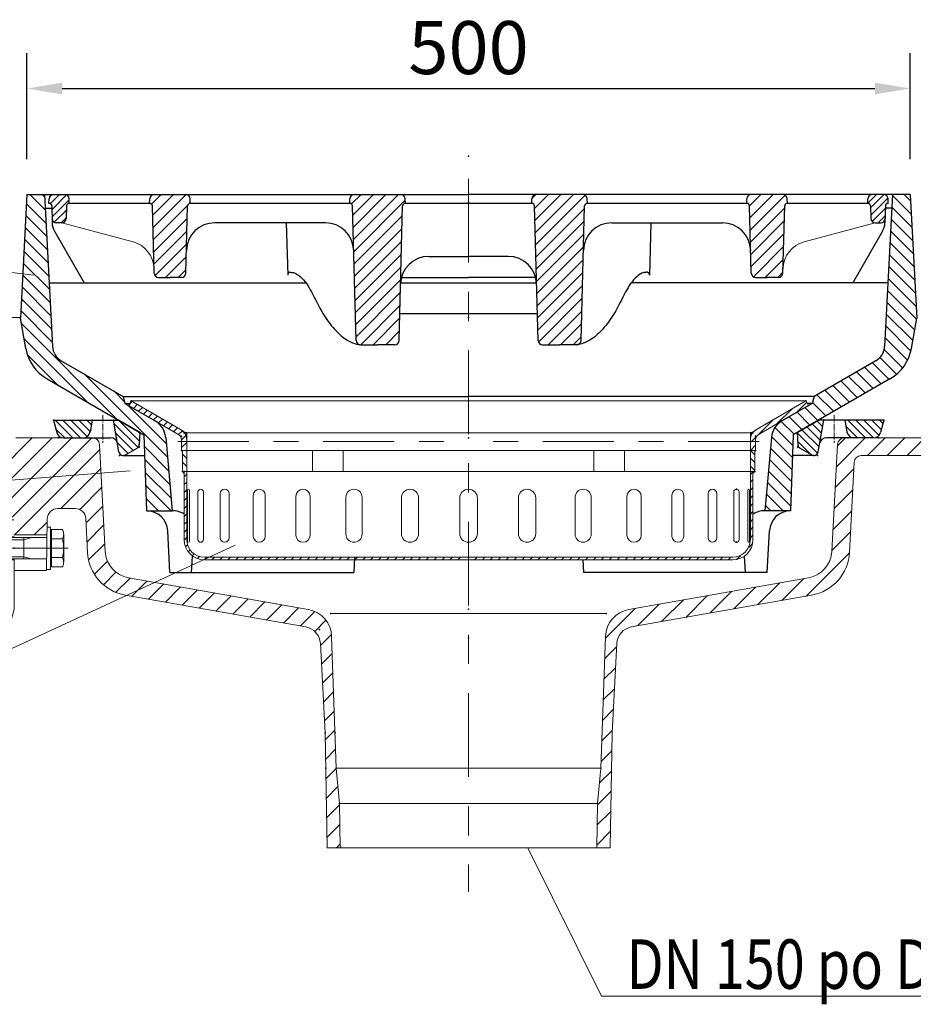
# Model space of a CAD drawing. Units: millimetres. Extents: x 0 to 3286, y 0 to 2241.
# Drawn here: x 524 to 1029, y 1272 to 1830 of the extents above; entities that cross this region are included whole.
import ezdxf

# ---------------------------------------------------------------- set-up
doc = ezdxf.new("R2010")
doc.units = ezdxf.units.MM
doc.header["$LTSCALE"] = 5
for name, pattern in [('AM_DIN_G_W050', [13.75, 9.75, -1.5, 1, -1.5]), ('gen4a', [16.25, 9.75, -1.5, 1, -1.5, 1, -1.5]), ('GEN7', [22, 10.75, -3.75, 3.75, -3.75])]:
    doc.linetypes.add(name, pattern=pattern)
doc.layers.get('0').update_dxf_attribs({"lineweight": 15})
for name, color, linetype, lineweight in [('4', 3, 'Continuous', 9), ('4A', 3, 'gen4a', 9), ('7', 4, 'GEN7', 5), ('8', 12, 'Continuous', 5), ('AM_0', 7, 'Continuous', 30), ('AM_7', 4, 'AM_DIN_G_W050', 18), ('AM_8', 12, 'Continuous', 18), ('kote', 152, 'Continuous', 0), ('tekst', 152, 'Continuous', 5)]:
    doc.layers.add(name, color=color, linetype=linetype, lineweight=lineweight)
doc.layers.add('PUNKTE', color=12, linetype='Continuous')
doc.styles.add('ACO', font='trebuc.ttf', dxfattribs={"width": 0.8})
doc.styles.get("Standard").update_dxf_attribs({"font": 'trebuc.ttf'})
doc.dimstyles.new('VARIABEL-ST', dxfattribs={"dimscale": 40, "dimtxt": 0.5, "dimasz": 1, "dimexe": 1, "dimexo": 1, "dimgap": 0.2, "dimtad": 1, "dimdsep": 46, "dimtxsty": 'Standard', "dimcen": 0, "dimclrd": 256, "dimclre": 256, "dimclrt": 256, "dimadec": 0, "dimazin": 0, "dimtp": 0.1, "dimtm": 0.1, "dimtfac": 0.71, "dimtmove": 0, "dimatfit": 3, "dimfxl": 0, "dimtzin": 0, "dimarcsym": 0})
pattern_1 = [(45, (-897.4907, -748.0745), (-2.1213203, 2.1213203), [])]
pattern_2 = [(45, (-907.924, -728.378), (-3.535534, 3.535534), [])]
pattern_3 = [(135, (-8606.341, 3031.4366), (-3.535534, -3.535534), [])]

# ---------------------------------------------------------------- blocks, each defined once
blk = doc.blocks.new('*X57')
at = {"layer": 'AM_8'}
for p, q in [((-234.054, 7), (-224.054, -3)), ((-229.564, 7), (-219.564, -3)), ((-225.074, 7), (-215.807, -2.267)), ((-220.583, 7), (-214.137, 0.553)), ((-216.093, 7), (-213.464, 4.37)), ((-233.703, 2.159), (-228.544, -3))]:
    blk.add_line(p, q, dxfattribs=at)
blk = doc.blocks.new('*X58')
at = {"layer": 'AM_8'}
for p, q in [((-198.133, 7), (-186.256, -4.877)), ((-200.685, 5.062), (-187.055, -8.568)), ((-187.521, 0.878), (-186.032, -0.611)), ((-199.724, -0.389), (-189.902, -10.211)), ((-198.762, -5.841), (-192.749, -11.855))]:
    blk.add_line(p, q, dxfattribs=at)
blk = doc.blocks.new('*X59')
at = {"layer": 'AM_8'}
for p, q in [((214.709, 7), (224.709, -3)), ((219.199, 7), (229.199, -3)), ((223.689, 7), (232.353, -1.664)), ((228.179, 7), (233.559, 1.621)), ((232.669, 7), (234.507, 5.162)), ((213.595, 3.623), (220.219, -3))]:
    blk.add_line(p, q, dxfattribs=at)
blk = doc.blocks.new('*X60')
at = {"layer": 'AM_8'}
for p, q in [((197.252, 6.496), (200.385, 3.363)), ((188.712, 1.566), (198.366, -8.088)), ((191.559, 3.209), (199.039, -4.271)), ((194.406, 4.853), (199.712, -0.454)), ((186.012, -0.224), (197.554, -11.766)), ((186.26, -4.962), (193.705, -12.407))]:
    blk.add_line(p, q, dxfattribs=at)
blk = doc.blocks.new('D2-7991')
for p, q in [((-235, 7), (-198.124, 7)), ((-235, 7), (-233.115, -0.035)), ((-213, 7), (-214.18, 0.305)), ((-197.864, -10.934), (-201.026, 7)), ((-186, 0), (-198.124, 7)), ((186, 0), (198.124, 7)), ((197.864, -10.934), (201.027, 7)), ((235, 7), (198.124, 7)), ((213, 7), (214.18, 0.305)), ((235, 7), (233.115, -0.035)), ((-186, 0), (-186.359, -6.851)), ((186, 0), (186.359, -6.851)), ((-229.251, -3), (-202.62, -3)), ((229.251, -3), (202.62, -3)), ((-194.152, -12.665), (-187.606, -8.885)), ((194.152, -12.665), (187.605, -8.885)), ((-195.402, -13), (-183.32, -13)), ((195.402, -13), (183.362, -13))]:
    blk.add_line(p, q)
for centre, radius, start, end in [((-218.12, 1), 4, 270, 350), ((218.12, 1), 4, 190, 270), ((-229.251, 1), 4, 195, 270), ((-202.62, -7), 4, 10, 90), ((202.62, -7), 4, 90, 170), ((229.251, 1), 4, 270, 345), ((-195.402, -10.5), 2.5, 190, 300), ((-188.855, -6.72), 2.5, 300.002, 356.999), ((188.856, -6.72), 2.5, 182.998, 239.999), ((195.402, -10.5), 2.5, 240, 350)]:
    blk.add_arc(centre, radius, start, end)
at = {"layer": 'AM_7', "ltscale": 0.071}
for p, q in [((-207, 9.737), (-207, -5.832)), ((207, 9.737), (207, -5.832))]:
    blk.add_line(p, q, dxfattribs=at)
at = {"layer": 'PUNKTE'}
for p in [(-235, 7), (-213, 7), (-207, 7), (-201.027, 7), (-198.124, 7), (198.124, 7), (201.027, 7), (213, 7), (235, 7), (-186, 0), (0, 0), (186, 0), (-232.321, -3), (-232.321, -3), (-214.763, -3), (-214.763, -3), (-199.263, -3), (199.263, -3), (214.763, -3), (214.763, -3), (232.321, -3), (232.321, -3), (-186.43, -8.207), (-186.43, -8.207), (186.43, -8.207), (186.43, -8.207), (-197.5, -13), (-197.5, -13), (197.5, -13), (197.5, -13)]:
    blk.add_point(p, dxfattribs=at)
at = {"layer": 'AM_8'}
for name in ['*X57', '*X58', '*X60', '*X59']:
    blk.add_blockref(name, (0, 0), dxfattribs=at)
blk = doc.blocks.new('*X67')
at = {"layer": '8'}
for p, q in [((-161.585, -17.244), (-161.394, -17.244)), ((-160.817, -18.144), (-159.5, -18.144)), ((-160.266, -19.044), (-159.5, -19.044)), ((-159.882, -19.944), (-159.5, -19.944)), ((-159.641, -20.844), (-159.5, -20.844)), ((-159.517, -21.744), (-159.5, -21.744))]:
    blk.add_line(p, q, dxfattribs=at)
blk = doc.blocks.new('*X68')
at = {"layer": '8'}
for p, q in [((-192.458, -2.526), (-190.323, -0.391)), ((-189.673, -4.23), (-187.477, -2.034)), ((-186.826, -5.874), (-184.63, -3.678)), ((-183.98, -7.517), (-181.783, -5.321)), ((-181.133, -9.161), (-178.937, -6.965)), ((-178.286, -10.804), (-176.09, -8.608)), ((-175.44, -12.448), (-173.243, -10.252)), ((-172.593, -14.091), (-170.397, -11.895)), ((-169.746, -15.735), (-167.55, -13.539)), ((-166.9, -17.378), (-164.704, -15.182)), ((-164.1, -19.068), (-161.935, -16.904)), ((-162.53, -21.989), (-160.044, -19.503)), ((-162.5, -26.449), (-159.5, -23.449))]:
    blk.add_line(p, q, dxfattribs=at)
blk = doc.blocks.new('*X69')
at = {"layer": '8'}
for p, q in [((-162, -30.099), (-159.5, -32.599)), ((-159.609, -28), (-159.5, -28.109)), ((-162, -34.589), (-159.5, -37.089))]:
    blk.add_line(p, q, dxfattribs=at)
blk = doc.blocks.new('*X70')
at = {"layer": '8'}
for p, q in [((-161, -42.91), (-159.5, -41.41)), ((-161, -47.4), (-159.5, -45.9)), ((-161, -51.89), (-159.5, -50.39)), ((-161, -56.38), (-159.5, -54.88)), ((-161, -60.87), (-159.5, -59.37)), ((-161, -65.36), (-159.5, -63.86)), ((-161, -69.85), (-159.5, -68.35)), ((-161, -74.34), (-159.5, -72.84)), ((-160.968, -78.798), (-159.5, -77.331)), ((-160.235, -82.555), (-159.096, -81.417)), ((-158.63, -85.441), (-157.57, -84.381)), ((-156.378, -87.679), (-155.317, -86.618)), ((-153.476, -89.267), (-152.338, -88.129)), ((-149.697, -89.979), (-148.219, -88.5)), ((-145.229, -90), (-143.729, -88.5)), ((-140.738, -90), (-139.238, -88.5)), ((-136.248, -90), (-134.748, -88.5)), ((-131.758, -90), (-130.258, -88.5)), ((-127.268, -90), (-125.768, -88.5)), ((-122.778, -90), (-121.278, -88.5)), ((-118.288, -90), (-116.788, -88.5)), ((-113.798, -90), (-112.298, -88.5)), ((-109.308, -90), (-107.808, -88.5)), ((-104.817, -90), (-103.317, -88.5)), ((-100.327, -90), (-98.827, -88.5)), ((-95.837, -90), (-94.337, -88.5)), ((-91.347, -90), (-89.847, -88.5)), ((-86.857, -90), (-85.357, -88.5)), ((-82.367, -90), (-80.867, -88.5)), ((-77.877, -90), (-76.377, -88.5)), ((-73.387, -90), (-71.887, -88.5)), ((-68.896, -90), (-67.396, -88.5)), ((-64.406, -90), (-62.906, -88.5)), ((-59.916, -90), (-58.416, -88.5)), ((-55.426, -90), (-53.926, -88.5)), ((-50.936, -90), (-49.436, -88.5)), ((-46.446, -90), (-44.946, -88.5)), ((-41.956, -90), (-40.456, -88.5)), ((-37.466, -90), (-35.966, -88.5)), ((-32.975, -90), (-31.475, -88.5)), ((-28.485, -90), (-26.985, -88.5)), ((-23.995, -90), (-22.495, -88.5)), ((-19.505, -90), (-18.005, -88.5)), ((-15.015, -90), (-13.515, -88.5)), ((-10.525, -90), (-9.025, -88.5)), ((-6.035, -90), (-4.535, -88.5))]:
    blk.add_line(p, q, dxfattribs=at)
blk = doc.blocks.new('*X71')
at = {"layer": '8'}
for p, q in [((159.5, -18.144), (160.817, -18.144)), ((159.5, -19.044), (160.266, -19.044)), ((159.5, -19.944), (159.882, -19.944)), ((159.5, -20.844), (159.641, -20.844)), ((159.5, -21.744), (159.517, -21.744)), ((161.394, -17.244), (161.585, -17.244))]:
    blk.add_line(p, q, dxfattribs=at)
blk = doc.blocks.new('*X72')
at = {"layer": '8'}
for p, q in [((174.78, -12.829), (182.976, -4.632)), ((185.404, -6.695), (191.402, -0.697)), ((163.893, -19.225), (172.353, -10.766)), ((159.5, -23.619), (163.217, -19.902)), ((159.609, -28), (162.5, -25.109))]:
    blk.add_line(p, q, dxfattribs=at)
blk = doc.blocks.new('*X73')
at = {"layer": '8'}
for p, q in [((159.5, -32.429), (162, -34.929)), ((159.561, -28), (162, -30.439)), ((159.5, -36.919), (162, -39.419))]:
    blk.add_line(p, q, dxfattribs=at)
blk = doc.blocks.new('*X74')
at = {"layer": '8'}
for p, q in [((159.5, -41.579), (161, -40.079)), ((159.5, -46.069), (161, -44.569)), ((159.5, -50.559), (161, -49.059)), ((159.5, -55.05), (161, -53.55)), ((159.5, -59.54), (161, -58.04)), ((159.5, -64.03), (161, -62.53)), ((159.5, -68.52), (161, -67.02)), ((159.5, -73.01), (161, -71.51)), ((159.5, -77.5), (161, -76)), ((158.405, -83.085), (160.757, -80.734)), ((0, -88.826), (0.326, -88.5)), ((3.316, -90), (4.816, -88.5)), ((7.806, -90), (9.306, -88.5)), ((12.296, -90), (13.796, -88.5)), ((16.786, -90), (18.286, -88.5)), ((21.277, -90), (22.777, -88.5)), ((25.767, -90), (27.267, -88.5)), ((30.257, -90), (31.757, -88.5)), ((34.747, -90), (36.247, -88.5)), ((39.237, -90), (40.737, -88.5)), ((43.727, -90), (45.227, -88.5)), ((48.217, -90), (49.717, -88.5)), ((52.707, -90), (54.207, -88.5)), ((57.198, -90), (58.698, -88.5)), ((61.688, -90), (63.188, -88.5)), ((66.178, -90), (67.678, -88.5)), ((70.668, -90), (72.168, -88.5)), ((75.158, -90), (76.658, -88.5)), ((79.648, -90), (81.148, -88.5)), ((84.138, -90), (85.638, -88.5)), ((88.628, -90), (90.128, -88.5)), ((93.119, -90), (94.619, -88.5)), ((97.609, -90), (99.109, -88.5)), ((102.099, -90), (103.599, -88.5)), ((106.589, -90), (108.089, -88.5)), ((111.079, -90), (112.579, -88.5)), ((115.569, -90), (117.069, -88.5)), ((120.059, -90), (121.559, -88.5)), ((124.549, -90), (126.049, -88.5)), ((129.04, -90), (130.54, -88.5)), ((133.53, -90), (135.03, -88.5)), ((138.02, -90), (139.52, -88.5)), ((142.51, -90), (144.01, -88.5)), ((147, -90), (148.5, -88.5)), ((151.733, -89.757), (154.085, -87.405))]:
    blk.add_line(p, q, dxfattribs=at)
blk = doc.blocks.new('*X75')
at = {"layer": '8'}
blk.add_line((161, -40.373), (161.626, -40.373), dxfattribs=at)
blk = doc.blocks.new('*X77')
at = {"layer": '8'}
blk.add_line((-161.627, -40.373), (-161, -40.373), dxfattribs=at)
blk = doc.blocks.new('D3-7998')
for p, q in [((-191, 0), (-192.5, -2.598)), ((-191, 0), (-163, -16.166)), ((-191, 0), (0, 0)), ((191, 0), (0, 0)), ((191, 0), (163, -16.166)), ((191, 0), (192.5, -2.598)), ((-192.5, -2.598), (-164.5, -18.764)), ((192.5, -2.598), (164.5, -18.764)), ((-162.5, -22.228), (-162.5, -28)), ((-159.5, -17.912), (-159.5, -28)), ((-158.476, -18), (0, -18)), ((158.476, -18), (0, -18)), ((159.5, -17.912), (159.5, -28)), ((162.5, -22.228), (162.5, -28)), ((-162.5, -28), (0, -28)), ((-162.5, -28), (-162, -28.5)), ((-162, -28), (-162, -40)), ((-159.5, -28), (-159.5, -78.5)), ((-88.253, -28), (-88.253, -40)), ((-70.933, -28), (-70.933, -40)), ((162.5, -28), (0, -28)), ((70.933, -28), (70.933, -40)), ((88.253, -28), (88.253, -40)), ((159.5, -28), (159.5, -78.5)), ((162, -28), (162, -40)), ((162, -28.5), (162.5, -28)), ((-162, -40), (0, -40)), ((-162, -40), (-161, -41)), ((-161, -40), (-161, -78.5)), ((162, -40), (0, -40)), ((161, -40), (161, -78.5)), ((161, -41), (162, -40)), ((-159.071, -50.523), (-159.071, -65)), ((-158.026, -50.523), (-158.026, -65)), ((-153.164, -51.545), (-153.164, -65)), ((-150.074, -51.545), (-150.074, -65)), ((-140.563, -52.5), (-140.563, -65)), ((-135.563, -52.5), (-135.563, -65)), ((-121.819, -53.346), (-121.819, -65)), ((-115.128, -53.346), (-115.128, -65)), ((-97.751, -54.045), (-97.751, -65)), ((-89.661, -54.045), (-89.661, -65)), ((-69.41, -54.568), (-69.41, -65)), ((-60.275, -54.568), (-60.275, -65)), ((-38.036, -54.891), (-38.036, -65)), ((-28.255, -54.891), (-28.255, -65)), ((-5, -55), (-5, -75)), ((5, -55), (5, -75)), ((28.255, -54.891), (28.255, -65)), ((38.036, -54.891), (38.036, -65)), ((60.275, -54.568), (60.275, -65)), ((69.41, -54.568), (69.41, -65)), ((89.661, -54.045), (89.661, -65)), ((97.751, -54.045), (97.751, -65)), ((115.128, -53.346), (115.128, -65)), ((121.819, -53.346), (121.819, -65)), ((135.563, -52.5), (135.563, -65)), ((140.563, -52.5), (140.563, -65)), ((150.074, -51.545), (150.074, -65)), ((153.164, -51.545), (153.164, -65)), ((158.026, -50.523), (158.026, -65)), ((159.071, -50.523), (159.071, -65)), ((-159.071, -79.477), (-159.071, -65)), ((-158.026, -79.477), (-158.026, -65)), ((-153.164, -78.455), (-153.164, -65)), ((-150.074, -78.455), (-150.074, -65)), ((-140.563, -77.5), (-140.563, -65)), ((-135.563, -77.5), (-135.563, -65)), ((-121.819, -76.654), (-121.819, -65)), ((-115.128, -76.654), (-115.128, -65)), ((-97.751, -75.955), (-97.751, -65)), ((-89.661, -75.955), (-89.661, -65)), ((-69.41, -75.432), (-69.41, -65)), ((-60.275, -75.432), (-60.275, -65)), ((-38.036, -75.109), (-38.036, -65)), ((-28.255, -75.109), (-28.255, -65)), ((28.255, -75.109), (28.255, -65)), ((38.036, -75.109), (38.036, -65)), ((60.275, -75.432), (60.275, -65)), ((69.41, -75.432), (69.41, -65)), ((89.661, -75.955), (89.661, -65)), ((97.751, -75.955), (97.751, -65)), ((115.128, -76.654), (115.128, -65)), ((121.819, -76.654), (121.819, -65)), ((135.563, -77.5), (135.563, -65)), ((140.563, -77.5), (140.563, -65)), ((150.074, -78.455), (150.074, -65)), ((153.164, -78.455), (153.164, -65)), ((158.026, -79.477), (158.026, -65)), ((159.071, -79.477), (159.071, -65)), ((-149.5, -88.5), (0, -88.5)), ((149.5, -88.5), (0, -88.5)), ((-149.5, -90), (0, -90)), ((149.5, -90), (0, -90))]:
    blk.add_line(p, q)
for centre, radius, start, end in [((-166.5, -22.228), 7, 0, 60), ((166.5, -22.228), 7, 120, 180), ((-166.5, -22.228), 4, 0, 60), ((-158.476, -12), 6, 231.885, 270), ((158.476, -12), 6, 270, 308.115), ((166.5, -22.228), 4, 120, 180), ((-158.548, -50.523), 0.523, 0, 180), ((-151.619, -51.545), 1.545, 0, 180), ((-138.063, -52.5), 2.5, 0, 180), ((-118.473, -53.346), 3.346, 0, 180), ((-93.706, -54.045), 4.045, 0, 180), ((-64.843, -54.568), 4.568, 0, 180), ((-33.146, -54.891), 4.891, 0, 180), ((0, -55), 5, 90, 180), ((0, -55), 5, 0, 90), ((33.146, -54.891), 4.891, 0, 180), ((64.843, -54.568), 4.568, 0, 180), ((93.706, -54.045), 4.045, 0, 180), ((118.473, -53.346), 3.346, 0, 180), ((138.063, -52.5), 2.5, 0, 180), ((151.619, -51.545), 1.545, 0, 180), ((158.548, -50.523), 0.523, 0, 180), ((-138.063, -77.5), 2.5, 180, 0), ((-118.473, -76.654), 3.346, 180, 0), ((-93.706, -75.955), 4.045, 180, 0), ((-64.843, -75.432), 4.568, 180, 0), ((-33.146, -75.109), 4.891, 180, 0), ((0, -75), 5, 180, 270), ((0, -75), 5, 270, 0), ((33.146, -75.109), 4.891, 180, 0), ((64.843, -75.432), 4.568, 180, 0), ((93.706, -75.955), 4.045, 180, 0), ((118.473, -76.654), 3.346, 180, 0), ((138.063, -77.5), 2.5, 180, 0), ((-149.5, -78.5), 11.5, 180, 270), ((-149.5, -78.5), 10, 180, 270), ((-158.548, -79.477), 0.523, 180, 0), ((-151.619, -78.455), 1.545, 180, 0), ((149.5, -78.5), 10, 270, 0), ((149.5, -78.5), 11.5, 270, 0), ((151.619, -78.455), 1.545, 180, 0), ((158.548, -79.477), 0.523, 180, 0)]:
    blk.add_arc(centre, radius, start, end)
at = {"layer": '7', "ltscale": 0.748}
for p in [(-164.539, -23), (164.539, -23)]:
    blk.add_line(p, (0, -23), dxfattribs=at)
at = {"layer": 'PUNKTE'}
for p in [(-191, 0), (0, 0), (0, 0), (191, 0), (-192.5, -2.598), (-192.5, -2.598), (192.5, -2.598), (192.5, -2.598), (-162.5, -19.919), (-162.5, -19.919), (-160.921, -18), (-159.5, -18.187), (-159.5, -18.187), (159.5, -18.187), (159.5, -18.187), (160.921, -18), (162.5, -19.919), (162.5, -19.919), (-162.5, -28), (-159.5, -28), (-159.5, -28), (159.5, -28), (159.5, -28), (162.5, -28), (-162, -40), (-161, -40), (161, -40), (162, -40), (151.694, -50.002), (151.694, -79.998), (0, -90)]:
    blk.add_point(p, dxfattribs=at)
at = {"layer": '8'}
for name in ['*X68', '*X72', '*X67', '*X71', '*X69', '*X73', '*X77', '*X70', '*X74', '*X75']:
    blk.add_blockref(name, (0, 0), dxfattribs=at)
blk = doc.blocks.new('HSD-5_VA-1')
at = {"layer": '8'}
h = blk.add_hatch(dxfattribs=at)
h.set_pattern_fill('_U', color=256, scale=5, angle=135, style=0, pattern_type=0)
h.set_pattern_definition(pattern_3)
edge = h.paths.add_edge_path()
edge.add_line((-183.28, -148.8), (-183.28, -148.81))
edge.add_line((-183.28, -148.81), (-182.5, -163.62))
edge.add_line((-182.5, -163.62), (-182.76, -163.62))
edge.add_line((-182.76, -163.62), (-182.22, -179))
edge.add_line((-182.22, -179), (-167.78, -179))
edge.add_line((-167.78, -179), (-171.41, -137.47))
edge.add_arc((-183.37, -138.52), 12, 5, 58.9056)
edge.add_line((-177.17, -128.24), (-192.5, -119.39))
edge.add_line((-192.5, -119.39), (-192.5, -119.39))
edge.add_line((-192.5, -119.39), (-194.5, -118.23))
edge.add_line((-194.5, -118.23), (-195.57, -114.23))
edge.add_line((-195.57, -114.23), (-230.51, -94.06))
edge.add_arc((-225.51, -85.4), 10, 183, 240, ccw=False)
edge.add_line((-235.5, -85.92), (-240, 0))
edge.add_line((-240, 0), (-250, 0))
edge.add_line((-250, 0), (-253.67, -70))
edge.add_line((-253.67, -70), (-250.66, -87.04))
edge.add_arc((-226.04, -82.7), 25, 190, 240)
edge.add_line((-238.54, -104.35), (-188.95, -132.98))
edge.add_line((-188.95, -132.98), (-183.95, -135.87))
edge.add_line((-183.95, -135.87), (-183.95, -135.87))
edge.add_line((-183.95, -135.87), (-183.95, -135.87))
edge.add_line((-183.95, -135.87), (-183.72, -136))
edge.add_line((-183.72, -136), (-183.28, -148.8))
h = blk.add_hatch(dxfattribs=at)
h.set_pattern_fill('_U', color=256, scale=5, angle=135, style=0, pattern_type=0)
h.set_pattern_definition(pattern_3)
edge = h.paths.add_edge_path()
edge.add_line((250.66, -87.04), (253.67, -70))
edge.add_line((253.67, -70), (250, 0))
edge.add_line((250, 0), (240, 0))
edge.add_line((240, 0), (235.5, -85.92))
edge.add_arc((225.51, -85.4), 10, 300, 357, ccw=False)
edge.add_line((230.51, -94.06), (195.57, -114.23))
edge.add_line((195.57, -114.23), (194.5, -118.23))
edge.add_line((194.5, -118.23), (192.5, -119.39))
edge.add_line((192.5, -119.39), (192.5, -119.39))
edge.add_line((192.5, -119.39), (177.17, -128.24))
edge.add_arc((183.37, -138.52), 12, 121.0944, 175)
edge.add_line((171.41, -137.47), (167.78, -179))
edge.add_line((167.78, -179), (182.22, -179))
edge.add_line((182.22, -179), (182.76, -163.62))
edge.add_line((182.76, -163.62), (182.5, -163.62))
edge.add_line((182.5, -163.62), (183.28, -148.78))
edge.add_line((183.28, -148.78), (183.72, -136))
edge.add_line((183.72, -136), (238.54, -104.35))
edge.add_arc((226.04, -82.7), 25, 300, 350)
at = {"layer": 'AM_8'}
h = blk.add_hatch(dxfattribs=at)
h.set_pattern_fill('_U', color=256, scale=3, angle=45, style=0, pattern_type=0)
h.set_pattern_definition(pattern_1)
edge = h.paths.add_edge_path()
edge.add_line((-226, -5), (-226.07, -2.43))
edge.add_arc((-228.57, -2.5), 2.5, 1.5, 90)
edge.add_line((-228.57, 0), (-234.93, 0))
edge.add_arc((-234.93, -2.5), 2.5, 90, 178.5)
edge.add_line((-237.43, -2.43), (-237.5, -5))
edge.add_line((-237.5, -5), (-237.46, -5))
edge.add_arc((-237.46, -6.5), 1.5, 1.5, 90, ccw=False)
edge.add_line((-235.96, -6.46), (-235.78, -13.57))
edge.add_arc((-233.28, -13.5), 2.5, 181.5, 270)
edge.add_line((-233.28, -16), (-230.22, -16))
edge.add_arc((-230.22, -13.5), 2.5, 270, 358.5)
edge.add_line((-227.72, -13.57), (-227.54, -6.46))
edge.add_arc((-226.04, -6.5), 1.5, 90, 178.5, ccw=False)
edge.add_line((-226.04, -5), (-226, -5))
h = blk.add_hatch(dxfattribs=at)
h.set_pattern_fill('_U', color=256, scale=5, angle=45, style=0, pattern_type=0)
h.set_pattern_definition(pattern_2)
edge = h.paths.add_edge_path()
edge.add_line((-157.54, -5), (-157.5, -5))
edge.add_line((-157.5, -5), (-157.57, -2.43))
edge.add_arc((-160.07, -2.5), 2.5, 1.5, 90)
edge.add_line((-160.07, 0), (-177.93, 0))
edge.add_arc((-177.93, -2.5), 2.5, 90, 178.5)
edge.add_line((-180.43, -2.43), (-180.5, -5))
edge.add_line((-180.5, -5), (-180.46, -5))
edge.add_arc((-180.46, -6.5), 1.5, 1.5, 90, ccw=False)
edge.add_line((-178.96, -6.46), (-177.96, -44.57))
edge.add_arc((-175.46, -44.5), 2.5, 181.5, 270)
edge.add_line((-175.46, -47), (-169, -47))
edge.add_line((-169, -47), (-162.54, -47))
edge.add_arc((-162.54, -44.5), 2.5, 270, 358.5)
edge.add_line((-160.04, -44.57), (-159.04, -6.46))
edge.add_arc((-157.54, -6.5), 1.5, 90, 178.5, ccw=False)
h = blk.add_hatch(dxfattribs=at)
h.set_pattern_fill('_U', color=256, scale=5, angle=45, style=0, pattern_type=0)
h.set_pattern_definition(pattern_2)
edge = h.paths.add_edge_path()
edge.add_line((-35.83, -5), (-35.75, -5))
edge.add_line((-35.75, -5), (-35.82, -2.43))
edge.add_arc((-38.32, -2.5), 2.5, 1.5, 90)
edge.add_line((-38.32, 0), (-64.68, 0))
edge.add_arc((-64.68, -2.5), 2.5, 90, 178.5)
edge.add_line((-67.18, -2.43), (-67.25, -5))
edge.add_line((-67.25, -5), (-67.17, -5))
edge.add_arc((-67.17, -6.5), 1.5, 1.5, 90, ccw=False)
edge.add_line((-65.67, -6.46), (-63.68, -82.57))
edge.add_arc((-61.18, -82.5), 2.5, 181.5, 270)
edge.add_line((-61.18, -85), (-51.5, -85))
edge.add_line((-51.5, -85), (-41.82, -85))
edge.add_arc((-41.82, -82.5), 2.5, 270, 358.5)
edge.add_line((-39.32, -82.57), (-37.33, -6.46))
edge.add_arc((-35.83, -6.5), 1.5, 90, 178.5, ccw=False)
h = blk.add_hatch(dxfattribs=at)
h.set_pattern_fill('_U', color=256, scale=5, angle=45, style=0, pattern_type=0)
h.set_pattern_definition(pattern_2)
edge = h.paths.add_edge_path()
edge.add_line((41.82, -85), (51.5, -85))
edge.add_line((51.5, -85), (61.18, -85))
edge.add_arc((61.18, -82.5), 2.5, 270, 358.5)
edge.add_line((63.68, -82.57), (65.67, -6.46))
edge.add_arc((67.17, -6.5), 1.5, 90, 178.5, ccw=False)
edge.add_line((67.17, -5), (67.25, -5))
edge.add_line((67.25, -5), (67.18, -2.43))
edge.add_arc((64.68, -2.5), 2.5, 1.5, 90)
edge.add_line((64.68, 0), (38.32, 0))
edge.add_arc((38.32, -2.5), 2.5, 90, 178.5)
edge.add_line((35.82, -2.43), (35.75, -5))
edge.add_line((35.75, -5), (35.83, -5))
edge.add_arc((35.83, -6.5), 1.5, 1.5, 90, ccw=False)
edge.add_line((37.33, -6.46), (39.32, -82.57))
edge.add_arc((41.82, -82.5), 2.5, 181.5, 270)
h = blk.add_hatch(dxfattribs=at)
h.set_pattern_fill('_U', color=256, scale=5, angle=45, style=0, pattern_type=0)
h.set_pattern_definition(pattern_2)
edge = h.paths.add_edge_path()
edge.add_line((180.46, -5), (180.5, -5))
edge.add_line((180.5, -5), (180.43, -2.43))
edge.add_arc((177.93, -2.5), 2.5, 1.5, 90)
edge.add_line((177.93, 0), (160.07, 0))
edge.add_arc((160.07, -2.5), 2.5, 90, 178.5)
edge.add_line((157.57, -2.43), (157.5, -5))
edge.add_line((157.5, -5), (157.54, -5))
edge.add_arc((157.54, -6.5), 1.5, 1.5, 90, ccw=False)
edge.add_line((159.04, -6.46), (160.04, -44.57))
edge.add_arc((162.54, -44.5), 2.5, 181.5, 270)
edge.add_line((162.54, -47), (169, -47))
edge.add_line((169, -47), (175.46, -47))
edge.add_arc((175.46, -44.5), 2.5, 270, 358.5)
edge.add_line((177.96, -44.57), (178.96, -6.46))
edge.add_arc((180.46, -6.5), 1.5, 90, 178.5, ccw=False)
h = blk.add_hatch(dxfattribs=at)
h.set_pattern_fill('_U', color=256, scale=3, angle=45, style=0, pattern_type=0)
h.set_pattern_definition(pattern_1)
edge = h.paths.add_edge_path()
edge.add_line((230.22, -16), (233.28, -16))
edge.add_arc((233.28, -13.5), 2.5, 270, 358.5)
edge.add_line((235.78, -13.57), (235.96, -6.46))
edge.add_arc((237.46, -6.5), 1.5, 90, 178.5, ccw=False)
edge.add_line((237.46, -5), (237.5, -5))
edge.add_line((237.5, -5), (237.43, -2.43))
edge.add_arc((234.93, -2.5), 2.5, 1.5, 90)
edge.add_line((234.93, 0), (228.57, 0))
edge.add_arc((228.57, -2.5), 2.5, 90, 178.5)
edge.add_line((226.07, -2.43), (226, -5))
edge.add_line((226, -5), (226.04, -5))
edge.add_arc((226.04, -6.5), 1.5, 1.5, 90, ccw=False)
edge.add_line((227.54, -6.46), (227.72, -13.57))
edge.add_arc((230.22, -13.5), 2.5, 181.5, 270)
for p, q in [((-230.22, -16), (-189.89, -26.81)), ((230.22, -16), (189.89, -26.81))]:
    blk.add_line(p, q)
for centre, start, end in [((-194.03, -42.26), 1.5, 75), ((194.03, -42.26), 105, 178.5)]:
    blk.add_arc(centre, 16, start, end)
at = {"layer": 'AM_0'}
for p, q in [((-250, 0), (-253.67, -70)), ((-250, 0), (0, 0)), ((-240, 0), (-235.5, -85.92)), ((-234.93, 0), (0, 0)), ((250, 0), (0, 0)), ((234.93, 0), (0, 0)), ((240, 0), (235.5, -85.92)), ((250, 0), (253.67, -70)), ((-237.5, -5), (-237.43, -2.43)), ((-237.46, -5), (-237.5, -5)), ((-226, -5), (-226.07, -2.43)), ((-226.04, -5), (-226, -5)), ((-180.46, -5), (-226, -5)), ((-180.5, -5), (-180.43, -2.43)), ((-157.5, -5), (-157.57, -2.43)), ((-67.17, -5), (-157.54, -5)), ((-67.25, -5), (-67.18, -2.43)), ((35.83, -5), (-36, -5)), ((-35.75, -5), (-35.82, -2.43)), ((35.75, -5), (35.82, -2.43)), ((157.54, -5), (67.17, -5)), ((67.25, -5), (67.18, -2.43)), ((157.5, -5), (157.57, -2.43)), ((180.5, -5), (180.43, -2.43)), ((226.04, -5), (180.46, -5)), ((226, -5), (226.07, -2.43)), ((237.5, -5), (237.43, -2.43)), ((237.46, -5), (237.5, -5)), ((-239.6, -7.62), (-235.93, -7.62)), ((-235.96, -6.46), (-235.71, -16.03)), ((-227.54, -6.46), (-227.72, -13.57)), ((-177.96, -44.57), (-178.96, -6.46)), ((-160.04, -44.57), (-159.04, -6.46)), ((-63.68, -82.57), (-65.67, -6.46)), ((-39.32, -82.57), (-37.33, -6.46)), ((39.32, -82.57), (37.33, -6.46)), ((63.68, -82.57), (65.67, -6.46)), ((160.04, -44.57), (159.04, -6.46)), ((177.96, -44.57), (178.96, -6.46)), ((227.54, -6.46), (227.72, -13.57)), ((235.96, -6.46), (235.71, -16.03)), ((239.6, -7.62), (235.93, -7.62)), ((-230.22, -16), (-233.28, -16)), ((-81.01, -16), (-143.7, -16)), ((-103.14, -15.97), (-102.37, -45.68)), ((81.01, -16), (143.7, -16)), ((103.14, -15.97), (102.37, -45.68)), ((230.22, -16), (233.28, -16)), ((-234.37, -20.77), (-217.5, -50)), ((234.37, -20.77), (217.5, -50)), ((-22.49, -35), (0, -35)), ((22.49, -35), (0, -35)), ((-237.38, -50), (-92.06, -50)), ((-175.46, -47), (-169, -47)), ((-162.54, -47), (-169, -47)), ((-38.47, -50), (38.47, -50)), ((-37.98, -47), (0, -47)), ((37.98, -47), (0, -47)), ((237.38, -50), (92.06, -50)), ((162.54, -47), (169, -47)), ((175.46, -47), (169, -47)), ((-250.66, -87.04), (-253.67, -70)), ((-38.92, -67.34), (38.92, -67.34)), ((250.66, -87.04), (253.67, -70)), ((-61.18, -85), (-51.5, -85)), ((-41.82, -85), (-51.5, -85)), ((41.82, -85), (51.5, -85)), ((61.18, -85), (51.5, -85)), ((-230.51, -94.06), (-195.57, -114.23)), ((230.51, -94.06), (195.57, -114.23)), ((-238.54, -104.35), (-183.72, -136)), ((238.54, -104.35), (183.72, -136)), ((-195.57, -114.23), (0, -114.23)), ((-195.57, -114.23), (-194.5, -118.23)), ((195.57, -114.23), (0, -114.23)), ((195.57, -114.23), (194.5, -118.23)), ((-194.5, -118.23), (-191.83, -118.23)), ((-194.5, -118.23), (-177.37, -128.12)), ((194.5, -118.23), (177.37, -128.12)), ((194.5, -118.23), (191.83, -118.23)), ((-183.72, -136), (-182.22, -179)), ((-171.41, -137.47), (-167.78, -179)), ((171.41, -137.47), (167.78, -179)), ((183.72, -136), (182.22, -179)), ((-182.22, -179), (-167.78, -179)), ((182.22, -179), (167.78, -179)), ((-169, -214), (-170.29, -190.35)), ((169, -214), (170.29, -190.35)), ((-156.76, -214), (-156.2, -204.61)), ((-64.54, -205.29), (-65, -214)), ((156.76, -214), (156.2, -204.61)), ((64.62, -206.79), (65, -214)), ((-169, -214), (-65, -214)), ((169, -214), (65, -214))]:
    blk.add_line(p, q, dxfattribs=at)
for centre, radius, start, end in [((-234.93, -2.5), 2.5, 90, 178.5), ((-228.57, -2.5), 2.5, 1.5, 90), ((-177.93, -2.5), 2.5, 90, 178.5), ((-160.07, -2.5), 2.5, 1.5, 90), ((-64.68, -2.5), 2.5, 90, 178.5), ((-38.32, -2.5), 2.5, 1.5, 90), ((38.32, -2.5), 2.5, 90, 178.5), ((64.68, -2.5), 2.5, 1.5, 90), ((160.07, -2.5), 2.5, 90, 178.5), ((177.93, -2.5), 2.5, 1.5, 90), ((228.57, -2.5), 2.5, 90, 178.5), ((234.93, -2.5), 2.5, 1.5, 90), ((-237.46, -6.5), 1.5, 1.5, 90), ((-226.04, -6.5), 1.5, 90, 178.5), ((-180.46, -6.5), 1.5, 1.5, 90), ((-157.54, -6.5), 1.5, 90, 178.5), ((-67.17, -6.5), 1.5, 1.5, 90), ((-35.83, -6.5), 1.5, 90, 178.5), ((35.83, -6.5), 1.5, 1.5, 90), ((67.17, -6.5), 1.5, 90, 178.5), ((157.54, -6.5), 1.5, 1.5, 90), ((180.46, -6.5), 1.5, 90, 178.5), ((226.04, -6.5), 1.5, 1.5, 90), ((237.46, -6.5), 1.5, 90, 178.5), ((-233.28, -13.5), 2.5, 181.5, 270), ((-225.71, -15.77), 10, 181.5, 210), ((-230.22, -13.5), 2.5, 270, 358.5), ((-143.7, -32), 16, 90, 178.5), ((-81.01, -32), 16, 1.5, 90), ((81.01, -32), 16, 90, 178.5), ((143.7, -32), 16, 1.5, 90), ((230.22, -13.5), 2.5, 181.5, 270), ((233.28, -13.5), 2.5, 270, 358.5), ((225.71, -15.77), 10, 330, 358.5), ((-22.49, -51), 16, 90, 178.5), ((22.49, -51), 16, 1.5, 90), ((-175.46, -44.5), 2.5, 181.5, 270), ((-162.54, -44.5), 2.5, 270, 358.5), ((162.54, -44.5), 2.5, 181.5, 270), ((175.46, -44.5), 2.5, 270, 358.5), ((-61.18, -82.5), 2.5, 181.5, 270), ((-41.82, -82.5), 2.5, 270, 358.5), ((41.82, -82.5), 2.5, 181.5, 270), ((61.18, -82.5), 2.5, 270, 358.5), ((-226.04, -82.7), 25, 190, 240), ((-225.51, -85.4), 10, 183, 240), ((225.51, -85.4), 10, 300, 357), ((226.04, -82.7), 25, 300, 350), ((-183.37, -138.52), 12, 5, 60), ((183.37, -138.52), 12, 120, 175), ((-182.27, -191), 12, 3.117, 89.7671), ((-167.41, -191), 12, 57.7126, 91.7572), ((167.41, -191), 12, 88.2428, 122.2874), ((182.27, -191), 12, 90.2329, 176.883)]:
    blk.add_arc(centre, radius, start, end, dxfattribs=at)
blk.add_ellipse((-101.34, -45.73), major_axis=(0.04, -1.73), ratio=0.593839, start_param=3.141593, end_param=4.674106, dxfattribs=at)
at = {"layer": 'AM_0', "extrusion": (0, 0, -1)}
blk.add_ellipse((101.34, -45.73), major_axis=(-0.04, -1.73), ratio=0.593839, start_param=3.141593, end_param=4.674106, dxfattribs=at)
at = {"layer": 'AM_0'}
for points in [[(-101.38, -44), (-99.15, -44.18), (-95.4, -46.31), (-88.91, -55.1), (-82.42, -67.29), (-75.92, -76.17), (-69.43, -81.91), (-63.26, -84.62), (-61.18, -85)], [(101.38, -44), (99.15, -44.18), (95.4, -46.31), (88.91, -55.1), (82.42, -67.29), (75.92, -76.17), (69.43, -81.91), (63.26, -84.62), (61.18, -85)]]:
    blk.add_spline(points, degree=3, dxfattribs=at)
blk = doc.blocks.new('*D94')
at = {"layer": 'DEFPOINTS', "color": 0, "transparency": 16777216}
for p in [(1027.59, 1790.65), (527.59, 1730.65), (1027.59, 1730.65)]:
    blk.add_point(p, dxfattribs=at)
at = {"layer": 'kote', "lineweight": -2, "transparency": 16777216}
for p, q in [((527.59, 1750.65), (527.59, 1810.65)), ((1027.59, 1750.65), (1027.59, 1810.65)), ((547.59, 1790.65), (1007.59, 1790.65))]:
    blk.add_line(p, q, dxfattribs=at)
at = {"layer": 'kote', "transparency": 16777216}
for points in [[(547.59, 1793.99), (547.59, 1787.32), (527.59, 1790.65)], [(1007.59, 1793.99), (1007.59, 1787.32), (1027.59, 1790.65)]]:
    blk.add_solid(points, dxfattribs=at)
at = {"layer": 'kote', "transparency": 16777216, "insert": (777.59, 1809.92), "char_height": 30, "attachment_point": 5}
blk.add_mtext('500', dxfattribs=at)
blk = doc.blocks.new('D18-7998')
at = {"layer": '4A', "ltscale": 0.24}
for p, q in [((-6.5, 6.002), (-6.5, 12)), ((-6.5, -11.999), (-6.5, -6.001))]:
    blk.add_line(p, q, dxfattribs=at)
at = {"layer": '4A', "ltscale": 0.1}
for p, q in [((-6.499, 12), (-4.001, 11.999)), ((-6.499, -11.999), (-4.001, -11.998))]:
    blk.add_line(p, q, dxfattribs=at)
at = {"layer": '4A', "ltscale": 0.149}
blk.add_line((-4, 16), (-0.279, 16), dxfattribs=at)
at = {"layer": '4A', "ltscale": 0.88}
blk.add_line((-4, 16), (-4, -6), dxfattribs=at)
at = {"layer": '4A', "ltscale": 0.074}
blk.add_line((18.646, 11.999), (20.496, 11.998), dxfattribs=at)
at = {"layer": '4A', "ltscale": 0.48}
for p, q in [((20.497, 0), (20.497, 11.998)), ((-18.304, 6), (-18.304, -6)), ((5.497, 6), (5.497, -6)), ((20.497, -12), (20.497, 0))]:
    blk.add_line(p, q, dxfattribs=at)
at = {"layer": '4A', "ltscale": 0.068}
for p, q in [((-19.503, 4.801), (-18.304, 6)), ((-19.502, -4.801), (-18.304, -5.999))]:
    blk.add_line(p, q, dxfattribs=at)
at = {"layer": '4A', "ltscale": 0.152}
for p, q in [((-14.5, 6), (-18.302, 6)), ((-14.5, -6), (-18.302, -6))]:
    blk.add_line(p, q, dxfattribs=at)
at = {"layer": '4A', "ltscale": 0.567}
blk.add_line((-14.5, 7.087), (-14.5, -7.087), dxfattribs=at)
at = {"layer": '4A', "ltscale": 0.042}
for p, q in [((-14.217, 8.537), (-13.69, 9.448)), ((-6.783, 8.537), (-7.309, 9.448)), ((-13.691, -9.449), (-14.214, -8.544)), ((-7.311, -9.449), (-6.783, -8.535))]:
    blk.add_line(p, q, dxfattribs=at)
at = {"layer": '4A', "ltscale": 0.255}
for p, q in [((-13.689, 9.449), (-7.311, 9.448)), ((-13.689, 4.725), (-7.311, 4.725)), ((-13.689, -4.725), (-7.311, -4.725)), ((-13.69, -9.45), (-7.312, -9.45))]:
    blk.add_line(p, q, dxfattribs=at)
at = {"layer": '4A', "ltscale": 0.518}
blk.add_line((-6.5, -6.949), (-6.5, 6), dxfattribs=at)
at = {"layer": '4A', "ltscale": 0.155}
blk.add_line((-4, 6.5), (-0.113, 6.5), dxfattribs=at)
at = {"layer": '4A', "ltscale": 0.902}
blk.add_line((18.541, 6), (-4, 6), dxfattribs=at)
at = {"layer": '4A', "ltscale": 0.179}
for p, q in [((9.797, 6.001), (5.497, 4.801)), ((9.797, -6), (5.497, -4.8))]:
    blk.add_line(p, q, dxfattribs=at)
at = {"layer": '4A', "ltscale": 0.014}
for p, q in [((21.097, 9.048), (20.797, 8.875)), ((21.097, -9.047), (20.797, -8.874))]:
    blk.add_line(p, q, dxfattribs=at)
at = {"layer": '4A', "ltscale": 0.844}
blk.add_line((21.097, 10.551), (21.097, -10.549), dxfattribs=at)
at = {"layer": '4A', "ltscale": 0.248}
for p, q in [((27.29, 10.55), (21.099, 10.55)), ((27.29, -10.55), (21.099, -10.55))]:
    blk.add_line(p, q, dxfattribs=at)
at = {"layer": '4A', "ltscale": 0.626}
blk.add_line((27.997, 7.912), (27.997, -7.749), dxfattribs=at)
at = {"layer": '4A'}
for p, q in [((30.492, 0), (-22.503, 0)), ((-4, -6), (-4, -34)), ((0, -6), (0, -34.527)), ((-4, -34), (-36.034, -153.553)), ((0, -34.527), (-32.17, -154.588)), ((-78.156, -128.937), (-78.156, -183.882)), ((-94.156, -158), (-41.83, -158)), ((-41.83, -162), (-94.656, -162)), ((-63.839, -176.2), (-92.473, -176.2))]:
    blk.add_line(p, q, dxfattribs=at)
at = {"layer": '4A', "ltscale": 0.384}
blk.add_line((-19.503, 4.8), (-19.503, -4.799), dxfattribs=at)
at = {"layer": '4A', "ltscale": 0.2}
for p, q in [((-14.5, 4.8), (-19.503, 4.8)), ((-14.5, -4.8), (-19.503, -4.8))]:
    blk.add_line(p, q, dxfattribs=at)
at = {"layer": '4A', "ltscale": 0.38}
for p, q in [((5.497, 4.8), (-4, 4.8)), ((5.497, -4.8), (-4, -4.8))]:
    blk.add_line(p, q, dxfattribs=at)
at = {"layer": '4A', "ltscale": 0.249}
for p, q in [((27.315, 5.32), (21.099, 5.32)), ((27.315, -5.319), (21.099, -5.319))]:
    blk.add_line(p, q, dxfattribs=at)
at = {"layer": '4A', "ltscale": 0.893}
blk.add_line((18.332, -6), (-4, -6), dxfattribs=at)
at = {"layer": '4A', "ltscale": 0.16}
for p, q in [((-4, -6.5), (0, -6.5)), ((-94.156, -162), (-94.156, -158)), ((-87.206, -162), (-87.206, -158)), ((-69.106, -162), (-69.106, -158))]:
    blk.add_line(p, q, dxfattribs=at)
at = {"layer": '4A', "ltscale": 0.091}
blk.add_line((18.227, -12), (20.496, -11.999), dxfattribs=at)
at = {"layer": '4A', "ltscale": 0.332}
for p, q in [((-87.206, -145), (-87.206, -136.7)), ((-69.106, -145), (-69.106, -136.7))]:
    blk.add_line(p, q, dxfattribs=at)
at = {"layer": '4A', "ltscale": 0.524}
blk.add_line((-71.606, -134.2), (-84.706, -134.2), dxfattribs=at)
at = {"layer": '4A', "ltscale": 0.044}
for p, q in [((-87.207, -144.999), (-88.157, -145.548)), ((-87.207, -149), (-88.157, -149.548)), ((-87.206, -147), (-88.156, -146.451)), ((-87.206, -151), (-88.156, -150.451)), ((-69.107, -146.999), (-68.157, -146.45)), ((-69.107, -151), (-68.157, -150.451)), ((-69.106, -145), (-68.156, -145.548)), ((-69.106, -149), (-68.156, -149.549)), ((-87.207, -152.999), (-88.157, -153.547)), ((-87.206, -155), (-88.156, -154.452)), ((-69.107, -154.999), (-68.157, -154.45)), ((-69.106, -153), (-68.156, -153.549))]:
    blk.add_line(p, q, dxfattribs=at)
at = {"layer": '4A', "ltscale": 0.036}
for p, q in [((-88.156, -146.451), (-88.156, -145.548)), ((-88.156, -150.452), (-88.156, -149.548)), ((-68.156, -146.451), (-68.156, -145.548)), ((-68.156, -150.452), (-68.156, -149.548)), ((-88.156, -154.452), (-88.156, -153.549)), ((-68.156, -154.452), (-68.156, -153.549))]:
    blk.add_line(p, q, dxfattribs=at)
at = {"layer": '4A', "ltscale": 0.724}
for p, q in [((-69.106, -145), (-87.206, -145)), ((-69.106, -147), (-87.206, -147)), ((-69.106, -149), (-87.206, -149)), ((-69.106, -151), (-87.206, -151)), ((-69.106, -153), (-87.206, -153)), ((-69.106, -155), (-87.206, -155))]:
    blk.add_line(p, q, dxfattribs=at)
at = {"layer": '4A', "ltscale": 0.08}
for p, q in [((-87.206, -149), (-87.206, -147)), ((-69.106, -149), (-69.106, -147)), ((-87.206, -153), (-87.206, -151)), ((-69.106, -153), (-69.106, -151))]:
    blk.add_line(p, q, dxfattribs=at)
at = {"layer": '4A', "ltscale": 0.12}
for p, q in [((-87.206, -158), (-87.206, -155)), ((-69.106, -158), (-69.106, -155))]:
    blk.add_line(p, q, dxfattribs=at)
at = {"layer": '4A', "ltscale": 0.404}
for p, q in [((-94.656, -162), (-93.775, -172.072)), ((-61.656, -162), (-62.538, -172.072))]:
    blk.add_line(p, q, dxfattribs=at)
at = {"layer": '4A', "ltscale": 0.453}
blk.add_line((-72.499, -181.2), (-83.813, -181.2), dxfattribs=at)
at = {"layer": '4A', "ltscale": 0.161}
for centre, start, end in [((-10.652, 7.087), 157.872, 217.872), ((-10.652, -7.087), 142.131, 202.244)]:
    blk.add_arc(centre, 3.848, start, end, dxfattribs=at)
at = {"layer": '4A', "ltscale": 0.806}
for centre, start, end in [((-10.348, 7.087), 322.13, 22.126), ((-10.348, -7.087), 337.909, 37.869)]:
    blk.add_arc(centre, 3.848, start, end, dxfattribs=at)
at = {"layer": '4A', "ltscale": 0.025}
for centre, start, end in [((21.097, 8.354), 120.001, 180), ((21.097, -8.354), 180, 240)]:
    blk.add_arc(centre, 0.6, start, end, dxfattribs=at)
at = {"layer": '4A'}
for centre, radius, start, end in [((22.722, 7.913), 5.275, 330.561, 29.992), ((-20.675, 0), 14.175, 340.532, 19.468), ((6.897, 0), 21.1, 345.401, 14.599), ((22.722, -7.913), 5.275, 330.008, 29.442)]:
    blk.add_arc(centre, radius, start, end, dxfattribs=at)
at = {"layer": '4A', "ltscale": 0.385}
blk.add_arc((-0.325, 0), 14.175, 160.533, 199.468, dxfattribs=at)
at = {"layer": '4A', "ltscale": 0.157}
for centre, start, end in [((-84.706, -136.7), 90, 180), ((-71.606, -136.7), 0, 90)]:
    blk.add_arc(centre, 2.5, start, end, dxfattribs=at)
at = {"layer": '4A', "ltscale": 0.314}
blk.add_arc((-41.83, -152), 6, 270, 345, dxfattribs=at)
at = {"layer": '4A', "ltscale": 0.524}
blk.add_arc((-41.83, -152), 10, 270, 345, dxfattribs=at)
at = {"layer": '4A', "ltscale": 0.593}
for centre, start, end in [((-83.813, -171.2), 185, 270), ((-72.499, -171.2), 270, 355)]:
    blk.add_arc(centre, 10, start, end, dxfattribs=at)
at = {"layer": 'PUNKTE'}
for p in [(0, 0), (-78.156, -134.2), (-78.156, -181.2)]:
    blk.add_point(p, dxfattribs=at)
blk = doc.blocks.new('ab')
at = {"layer": '8'}
for p, q in [((248.212, -10), (268.212, 10)), ((259.437, -10), (279.437, 10)), ((208.178, -16.357), (224.536, 0)), ((208.799, -4.511), (213.311, 0)), ((225.761, -10), (235.761, 0)), ((236.986, -10), (246.987, 0)), ((207.557, -28.203), (218.125, -17.636)), ((206.937, -40.05), (217.504, -29.482)), ((206.316, -51.896), (216.883, -41.328)), ((205.695, -63.742), (216.263, -53.174)), ((191.047, -89.615), (215.614, -65.048)), ((163.791, -94.421), (176.119, -82.093)), ((177.419, -92.018), (189.747, -79.69)), ((136.534, -99.227), (148.862, -86.899)), ((150.162, -96.824), (162.49, -84.496)), ((95.649, -106.436), (107.977, -94.108)), ((109.277, -104.033), (121.605, -91.705)), ((122.906, -101.63), (135.234, -89.302)), ((77.443, -113.417), (94.349, -96.511)), ((77.037, -125.048), (83.774, -118.311)), ((76.63, -136.68), (83.153, -130.158)), ((76.224, -148.312), (82.532, -142.004)), ((75.818, -159.943), (81.911, -153.85)), ((75.411, -171.575), (81.29, -165.696)), ((75.005, -183.207), (81.044, -177.167)), ((74.102, -195.335), (80.845, -188.592)), ((73.012, -207.65), (80.645, -200.017)), ((72.813, -219.075), (80.446, -211.442)), ((72.613, -230.5), (80.247, -222.866))]:
    blk.add_line(p, q, dxfattribs=at)
blk = doc.blocks.new('VA_90_KF_70')
for p, q in [((-350, 68), (-253.652, 68)), ((-256.334, 0), (-212.831, 0)), ((256.334, 0), (212.832, 0)), ((-205.666, -64.29), (-208.837, -3.791)), ((205.666, -64.291), (208.837, -3.791)), ((285.594, -10), (222.321, -10)), ((215.653, -64.814), (218.327, -13.791)), ((-222.646, -40), (-232.445, -40)), ((-238.953, -74.999), (-238.445, -45.894)), ((-215.653, -64.814), (-216.655, -45.685)), ((-238.604, -55), (-257.302, -55)), ((-238.953, -75), (-256.952, -75)), ((-192.466, -79.21), (-90.691, -97.156)), ((192.466, -79.21), (90.691, -97.156)), ((-194.202, -89.059), (-92.124, -107.058)), ((194.202, -89.058), (92.124, -107.058)), ((-81.222, -166.999), (-83.875, -116.381)), ((-74.873, -187), (-77.48, -112.355)), ((74.873, -187.001), (77.48, -112.355)), ((81.222, -166.999), (83.875, -116.382)), ((-80.087, -232), (-81.222, -166.999)), ((80.087, -232), (81.221, -166.999)), ((-74.872, -187.001), (-73.023, -207.001)), ((74.872, -187.001), (73.023, -207.001)), ((-72.587, -232), (-73.023, -206.999)), ((72.587, -232), (73.023, -206.999)), ((-80.087, -232), (0, -232)), ((80.087, -232), (0, -232))]:
    blk.add_line(p, q)
for centre, radius, start, end in [((-212.831, -4), 4, 3, 90.001), ((212.832, -4), 4, 89.999, 177), ((222.321, -14), 4, 89.998, 177), ((-232.445, -46), 6, 90, 179), ((-222.646, -46), 6, 3, 90), ((-189.688, -63.453), 26, 183, 260), ((-189.688, -63.453), 16, 183, 260), ((189.688, -63.453), 16, 280, 357), ((189.688, -63.453), 26, 280, 357), ((-93.47, -112.913), 16, 2, 80), ((93.47, -112.913), 16, 100, 178), ((-93.86, -116.906), 10, 3.001, 80), ((93.86, -116.906), 10, 100, 176.999)]:
    blk.add_arc(centre, radius, start, end)
at = {"layer": '4'}
for p, q in [((-77.931, -99.406), (0, -99.406)), ((77.931, -99.406), (0, -99.406)), ((-74.872, -187), (0, -187)), ((74.872, -187), (0, -187)), ((-73.023, -207), (0, -207)), ((73.023, -207), (0, -207))]:
    blk.add_line(p, q, dxfattribs=at)
at = {"layer": '7', "ltscale": 0.882}
blk.add_line((0, 146.54), (0, -256.893), dxfattribs=at)
at = {"layer": '8'}
for p, q in [((-268.204, -21.277), (-246.928, 0)), ((-267.284, -31.582), (-235.703, 0)), ((-264.698, -40.221), (-224.478, 0)), ((-258.252, -45), (-213.253, -0.001)), ((-257.027, -55), (-208.686, -6.659)), ((-230.801, -40), (-208.127, -17.326)), ((-220.069, -40.494), (-207.568, -27.992)), ((-216.524, -48.173), (-207.009, -38.658)), ((-245.801, -55), (-238.476, -47.675)), ((-215.965, -58.84), (-206.45, -49.325)), ((-215.039, -69.139), (-205.891, -59.991)), ((-211.815, -77.14), (-204.415, -69.741)), ((-206.614, -83.165), (-199.558, -76.109)), ((-199.78, -87.556), (-191.589, -79.365)), ((-190.679, -89.68), (-182.047, -81.048)), ((-181.136, -91.363), (-172.504, -82.731)), ((-171.593, -93.045), (-162.961, -84.413)), ((-162.051, -94.728), (-153.419, -86.096)), ((-152.508, -96.411), (-143.876, -87.778)), ((-142.965, -98.093), (-134.333, -89.461)), ((-133.423, -99.776), (-124.79, -91.144)), ((-123.88, -101.459), (-115.248, -92.826)), ((-114.337, -103.141), (-105.705, -94.509)), ((-104.795, -104.824), (-96.162, -96.192)), ((-95.252, -106.506), (-86.97, -98.224)), ((-87.066, -109.545), (-80.725, -103.204)), ((-83.815, -117.52), (-77.624, -111.329)), ((-83.256, -128.186), (-77.14, -122.07)), ((-82.696, -138.852), (-76.761, -132.917)), ((-82.137, -149.518), (-76.382, -143.763)), ((-81.578, -160.184), (-76.004, -154.61)), ((-81.151, -170.983), (-75.625, -165.457)), ((-80.959, -182.016), (-75.246, -176.303)), ((-80.766, -193.049), (-74.859, -187.142)), ((-80.574, -204.082), (-73.909, -197.417)), ((-80.382, -215.115), (-73.01, -207.743)), ((-80.189, -226.148), (-72.818, -218.776)), ((-74.816, -232), (-72.625, -229.809))]:
    blk.add_line(p, q, dxfattribs=at)
at = {"layer": 'PUNKTE'}
for p in [(0, 159.393), (0, 133.444), (0, 68), (0, 68), (0, 68), (0, 68), (0, 68), (0, 68), (0, 68), (0, 0), (-238.735, -62.5), (-77.932, -99.406), (-77.932, -99.406), (0, -97), (0, -97), (77.932, -99.406), (77.932, -99.406), (-84.291, -108.439), (-84.291, -108.439), (0, -113.147), (0, -113.147), (-81.222, -167), (-75.571, -167), (-80.872, -187), (-74.872, -187), (74.872, -187), (-73.023, -207), (73.023, -207)]:
    blk.add_point(p, dxfattribs=at)
blk.add_blockref('D18-7998', (-257.171, -62.5))
at = {"layer": '8'}
blk.add_blockref('ab', (0, 0), dxfattribs=at)

msp = doc.modelspace()

# ---------------------------------------------------------------- linework, layer by layer
at = {"layer": 'kote'}
for p, q in [((383.46, 1702.68), (531.39, 1684.99)), ((382.22, 1558.6), (585.97, 1574.19)), ((382.84, 1410.82), (645.5, 1532.29)), ((811.23, 1360.97), (852.93, 1277.03)), ((1163.39, 1277.03), (852.93, 1277.03))]:
    msp.add_line(p, q, dxfattribs=at)

# ---------------------------------------------------------------- block references
for name, p in [('VA_90_KF_70', (777.59, 1592.97)), ('HSD-5_VA-1', (777.59, 1730.65)), ('D3-7998', (777.59, 1613.86))]:
    msp.add_blockref(name, p)
at = {"layer": 'AM_0'}
msp.add_blockref('D2-7991', (777.59, 1595.97), dxfattribs=at)

# ---------------------------------------------------------------- texts
at = {"layer": 'tekst', "style": 'ACO', "width": 0.8}
msp.add_text('DN 150 po DIN 19 522', height=28, dxfattribs=at).set_placement((867.03, 1281.11))

# ---------------------------------------------------------------- dimensions: what is measured, and where the dimension line sits
at = {"layer": 'kote'}
dim = msp.add_linear_dim(base=(1027.59, 1790.65), p1=(527.59, 1730.65), p2=(1027.59, 1730.65), dimstyle='VARIABEL-ST', override={"dimscale": 20, "dimtxt": 1.5, "dimtoh": 1, "dimdec": 0, "dimpost": '<>', "dimtofl": 0, "dimatfit": 0}, dxfattribs=at)
dim.commit()
dim.dimension.update_dxf_attribs({"geometry": '*D94', "text_midpoint": (777.59, 1809.92)})

doc.saveas('drawing.dxf')
